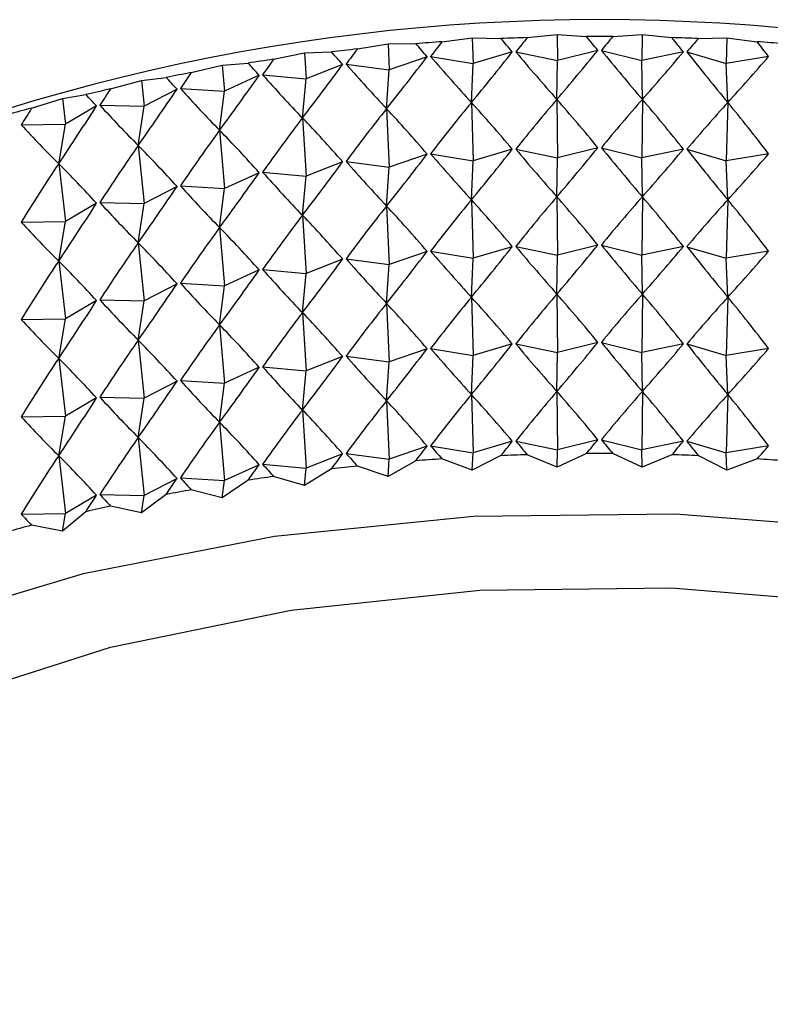
# Model space of a CAD drawing. Units: millimetres. Extents: x 5 to 995, y 5 to 995.
# Drawn here: x 154 to 156, y 175 to 178 of the extents above; entities that cross this region are included whole.
import ezdxf

# ---------------------------------------------------------------- set-up
doc = ezdxf.new("R2010")
doc.units = ezdxf.units.MM

msp = doc.modelspace()

# ---------------------------------------------------------------- linework, layer by layer
at = {"color": 7, "linetype": 'Continuous', "lineweight": 25}
for p, q in [((154.9938, 177.7359), (155.065, 177.7454)), ((155.065, 177.7454), (155.1323, 177.7434)), ((155.065, 177.7454), (155.0667, 177.6844)), ((155.1941, 177.7457), (155.2643, 177.7527)), ((155.2643, 177.7527), (155.3331, 177.7482)), ((155.2643, 177.7527), (155.2648, 177.6916)), ((155.3951, 177.7482), (155.4639, 177.7527)), ((155.4639, 177.7527), (155.4634, 177.6916)), ((155.4639, 177.7527), (155.5341, 177.7457)), ((155.5959, 177.7434), (155.6632, 177.7454)), ((155.6632, 177.7454), (155.6615, 177.6844)), ((155.6632, 177.7454), (155.7344, 177.7359)), ((154.6709, 177.7094), (154.7341, 177.7121)), ((154.7949, 177.7188), (154.867, 177.731)), ((154.867, 177.731), (154.9323, 177.7314)), ((154.867, 177.731), (154.8698, 177.6701)), ((155.159, 177.7118), (155.0667, 177.6844)), ((155.1673, 177.7121), (155.2648, 177.6916)), ((155.36, 177.7156), (155.2648, 177.6916)), ((155.3682, 177.7156), (155.4634, 177.6916)), ((155.5609, 177.7121), (155.4634, 177.6916)), ((155.5692, 177.7118), (155.6615, 177.6844)), ((154.5983, 177.6946), (154.6709, 177.7094)), ((154.6709, 177.7094), (154.6748, 177.6486)), ((154.9589, 177.7007), (154.8698, 177.6701)), ((154.9671, 177.7013), (155.0667, 177.6844)), ((155.2636, 177.6004), (155.2648, 177.6916)), ((155.4646, 177.6004), (155.4634, 177.6916)), ((155.7611, 177.7013), (155.6615, 177.6844)), ((154.4048, 177.6633), (154.4775, 177.6807)), ((154.4775, 177.6807), (154.5383, 177.6857)), ((154.4775, 177.6807), (154.4825, 177.6201)), ((154.7604, 177.6824), (154.6748, 177.6486)), ((154.7686, 177.6833), (154.8698, 177.6701)), ((154.8635, 177.5785), (154.8698, 177.6701)), ((155.063, 177.5931), (155.0667, 177.6844)), ((155.6652, 177.5931), (155.6615, 177.6844)), ((154.215, 177.625), (154.2877, 177.6451)), ((154.2877, 177.6451), (154.3458, 177.6522)), ((154.2877, 177.6451), (154.2937, 177.5847)), ((154.5643, 177.657), (154.4825, 177.6201)), ((154.5723, 177.6582), (154.6748, 177.6486)), ((154.666, 177.5568), (154.6748, 177.6486)), ((154.3713, 177.6244), (154.2937, 177.5847)), ((154.3792, 177.6259), (154.4825, 177.6201)), ((154.4713, 177.5279), (154.4825, 177.6201)), ((154.0297, 177.58), (154.1021, 177.6027)), ((154.1021, 177.6027), (154.1573, 177.6119)), ((154.1021, 177.6027), (154.1091, 177.5425)), ((155.2636, 177.6004), (155.2648, 177.463)), ((155.4646, 177.6004), (155.4634, 177.463)), ((154.1823, 177.585), (154.1091, 177.5425)), ((154.19, 177.5868), (154.2937, 177.5847)), ((154.2801, 177.4921), (154.2937, 177.5847)), ((154.8635, 177.5785), (154.8698, 177.4414)), ((155.063, 177.5931), (155.0667, 177.4558)), ((155.6652, 177.5931), (155.6615, 177.4558)), ((154.666, 177.5568), (154.6748, 177.4199)), ((154.0054, 177.5408), (154.1091, 177.5425)), ((154.0932, 177.4494), (154.1091, 177.5425)), ((154.4713, 177.5279), (154.4825, 177.3914)), ((154.2801, 177.4921), (154.2937, 177.356)), ((155.159, 177.4832), (155.0667, 177.4558)), ((155.1673, 177.4835), (155.2648, 177.463)), ((155.36, 177.487), (155.2648, 177.463)), ((155.3682, 177.487), (155.4634, 177.463)), ((155.5609, 177.4835), (155.4634, 177.463)), ((155.5692, 177.4832), (155.6615, 177.4558)), ((154.9589, 177.4721), (154.8698, 177.4414)), ((154.9671, 177.4727), (155.0667, 177.4558)), ((155.063, 177.3645), (155.0667, 177.4558)), ((155.2636, 177.3717), (155.2648, 177.463)), ((155.4646, 177.3717), (155.4634, 177.463)), ((155.7611, 177.4727), (155.6615, 177.4558)), ((155.6652, 177.3645), (155.6615, 177.4558)), ((154.0932, 177.4494), (154.1091, 177.3138)), ((154.7604, 177.4538), (154.6748, 177.4199)), ((154.7686, 177.4547), (154.8698, 177.4414)), ((154.8635, 177.3499), (154.8698, 177.4414)), ((154.5643, 177.4283), (154.4825, 177.3914)), ((154.5723, 177.4295), (154.6748, 177.4199)), ((154.666, 177.3282), (154.6748, 177.4199)), ((154.3713, 177.3958), (154.2937, 177.356)), ((154.3792, 177.3973), (154.4825, 177.3914)), ((154.4713, 177.2993), (154.4825, 177.3914)), ((155.063, 177.3645), (155.0667, 177.2272)), ((155.2636, 177.3717), (155.2648, 177.2343)), ((155.4646, 177.3717), (155.4634, 177.2343)), ((155.6652, 177.3645), (155.6615, 177.2272)), ((154.1823, 177.3564), (154.1091, 177.3138)), ((154.19, 177.3581), (154.2937, 177.356)), ((154.2801, 177.2634), (154.2937, 177.356)), ((154.8635, 177.3499), (154.8698, 177.2128)), ((154.666, 177.3282), (154.6748, 177.1913)), ((154.0054, 177.3122), (154.1091, 177.3138)), ((154.0932, 177.2207), (154.1091, 177.3138)), ((154.4713, 177.2993), (154.4825, 177.1628)), ((154.2801, 177.2634), (154.2937, 177.1274)), ((155.159, 177.2545), (155.0667, 177.2272)), ((155.1673, 177.2548), (155.2648, 177.2343)), ((155.36, 177.2583), (155.2648, 177.2343)), ((155.3682, 177.2583), (155.4634, 177.2343)), ((155.5609, 177.2548), (155.4634, 177.2343)), ((155.5692, 177.2545), (155.6615, 177.2272)), ((154.7604, 177.2252), (154.6748, 177.1913)), ((154.7686, 177.2261), (154.8698, 177.2128)), ((154.9589, 177.2435), (154.8698, 177.2128)), ((154.9671, 177.2441), (155.0667, 177.2272)), ((155.063, 177.1358), (155.0667, 177.2272)), ((155.2636, 177.1431), (155.2648, 177.2343)), ((155.4646, 177.1431), (155.4634, 177.2343)), ((155.7611, 177.2441), (155.6615, 177.2272)), ((155.6652, 177.1358), (155.6615, 177.2272)), ((154.0932, 177.2207), (154.1091, 177.0852)), ((154.8635, 177.1213), (154.8698, 177.2128)), ((154.5643, 177.1997), (154.4825, 177.1628)), ((154.5723, 177.2009), (154.6748, 177.1913)), ((154.666, 177.0995), (154.6748, 177.1913)), ((154.3713, 177.1672), (154.2937, 177.1274)), ((154.3792, 177.1687), (154.4825, 177.1628)), ((154.4713, 177.0707), (154.4825, 177.1628)), ((155.063, 177.1358), (155.0667, 176.9985)), ((155.2636, 177.1431), (155.2648, 177.0057)), ((155.4646, 177.1431), (155.4634, 177.0057)), ((155.6652, 177.1358), (155.6615, 176.9985)), ((154.1823, 177.1277), (154.1091, 177.0852)), ((154.19, 177.1295), (154.2937, 177.1274)), ((154.2801, 177.0348), (154.2937, 177.1274)), ((154.8635, 177.1213), (154.8698, 176.9842)), ((154.666, 177.0995), (154.6748, 176.9627)), ((154.0054, 177.0835), (154.1091, 177.0852)), ((154.0932, 176.9921), (154.1091, 177.0852)), ((154.4713, 177.0707), (154.4825, 176.9342)), ((154.2801, 177.0348), (154.2937, 176.8988)), ((155.159, 177.0259), (155.0667, 176.9985)), ((155.1673, 177.0262), (155.2648, 177.0057)), ((155.36, 177.0297), (155.2648, 177.0057)), ((155.3682, 177.0297), (155.4634, 177.0057)), ((155.5609, 177.0262), (155.4634, 177.0057)), ((155.5692, 177.0259), (155.6615, 176.9985)), ((154.7604, 176.9965), (154.6748, 176.9627)), ((154.7686, 176.9974), (154.8698, 176.9842)), ((154.9589, 177.0148), (154.8698, 176.9842)), ((154.9671, 177.0154), (155.0667, 176.9985)), ((155.063, 176.9072), (155.0667, 176.9985)), ((155.2636, 176.9145), (155.2648, 177.0057)), ((155.4646, 176.9145), (155.4634, 177.0057)), ((155.7611, 177.0154), (155.6615, 176.9985)), ((155.6652, 176.9072), (155.6615, 176.9985)), ((154.0932, 176.9921), (154.1091, 176.8566)), ((154.5643, 176.9711), (154.4825, 176.9342)), ((154.5723, 176.9723), (154.6748, 176.9627)), ((154.8635, 176.8926), (154.8698, 176.9842)), ((154.666, 176.8709), (154.6748, 176.9627)), ((154.3713, 176.9386), (154.2937, 176.8988)), ((154.3792, 176.94), (154.4825, 176.9342)), ((154.4713, 176.842), (154.4825, 176.9342)), ((154.19, 176.9009), (154.2937, 176.8988)), ((155.063, 176.9072), (155.0667, 176.7699)), ((155.2636, 176.9145), (155.2648, 176.7771)), ((155.4646, 176.9145), (155.4634, 176.7771)), ((155.6652, 176.9072), (155.6615, 176.7699)), ((154.1823, 176.8991), (154.1091, 176.8566)), ((154.2801, 176.8062), (154.2937, 176.8988)), ((154.8635, 176.8926), (154.8698, 176.7555)), ((154.0054, 176.8549), (154.1091, 176.8566)), ((154.0932, 176.7635), (154.1091, 176.8566)), ((154.666, 176.8709), (154.6748, 176.7341)), ((154.4713, 176.842), (154.4825, 176.7056)), ((154.2801, 176.8062), (154.2937, 176.6701)), ((154.9589, 176.7862), (154.8698, 176.7555)), ((154.9671, 176.7868), (155.0667, 176.7699)), ((155.159, 176.7973), (155.0667, 176.7699)), ((155.1673, 176.7976), (155.2648, 176.7771)), ((155.36, 176.8011), (155.2648, 176.7771)), ((155.3682, 176.8011), (155.4634, 176.7771)), ((155.5609, 176.7976), (155.4634, 176.7771)), ((155.5692, 176.7973), (155.6615, 176.7699)), ((155.7611, 176.7868), (155.6615, 176.7699)), ((154.0932, 176.7635), (154.1091, 176.628)), ((154.7604, 176.7679), (154.6748, 176.7341)), ((154.7686, 176.7688), (154.8698, 176.7555)), ((155.065, 176.7293), (155.0667, 176.7699)), ((155.1323, 176.7636), (155.065, 176.7293)), ((155.2643, 176.7365), (155.1941, 176.7658)), ((155.2643, 176.7365), (155.2648, 176.7771)), ((155.3331, 176.7683), (155.2643, 176.7365)), ((155.4639, 176.7365), (155.3951, 176.7683)), ((155.4639, 176.7365), (155.4634, 176.7771)), ((155.5341, 176.7658), (155.4639, 176.7365)), ((155.6632, 176.7293), (155.5959, 176.7636)), ((155.6632, 176.7293), (155.6615, 176.7699)), ((154.5643, 176.7424), (154.4825, 176.7056)), ((154.5723, 176.7436), (154.6748, 176.7341)), ((154.867, 176.7149), (154.7949, 176.739)), ((154.867, 176.7149), (154.8698, 176.7555)), ((154.9323, 176.7515), (154.867, 176.7149)), ((155.065, 176.7293), (154.9938, 176.756)), ((155.7344, 176.756), (155.6632, 176.7293)), ((154.6709, 176.6933), (154.6748, 176.7341)), ((154.7341, 176.7323), (154.6709, 176.6933)), ((154.3713, 176.7099), (154.2937, 176.6701)), ((154.3792, 176.7114), (154.4825, 176.7056)), ((154.5383, 176.7058), (154.4775, 176.6646)), ((154.4775, 176.6646), (154.4825, 176.7056)), ((154.6709, 176.6933), (154.5983, 176.7147)), ((154.1823, 176.6705), (154.1091, 176.628)), ((154.19, 176.6722), (154.2937, 176.6701)), ((154.3458, 176.6724), (154.2877, 176.629)), ((154.2877, 176.629), (154.2937, 176.6701)), ((154.4775, 176.6646), (154.4048, 176.6834)), ((154.0054, 176.6263), (154.1091, 176.628)), ((154.1573, 176.632), (154.1021, 176.5866)), ((154.1021, 176.5866), (154.1091, 176.628)), ((154.2877, 176.629), (154.215, 176.6452)), ((154.1021, 176.5866), (154.0297, 176.6001))]:
    msp.add_line(p, q, dxfattribs=at)
at = {"color": 7, "linetype": 'Continuous', "lineweight": 25, "flags": 128}
for points in [[(157.3702, 176.2038), (157.2903, 176.2416), (156.8969, 176.395), (156.4676, 176.5118), (156.0125, 176.5894), (155.5422, 176.6261), (155.0676, 176.6208), (154.6001, 176.5738), (154.1504, 176.4862), (153.7292, 176.3599), (153.3463, 176.198), (153.0107, 176.0043), (152.7303, 175.7833), (152.5116, 175.5401), (152.3597, 175.2805), (152.2783, 175.0106), (152.2692, 174.7367), (152.3327, 174.4651), (152.336, 174.4562)], [(152.6779, 175.2956), (152.7266, 175.3821), (152.9115, 175.6193), (153.16, 175.8363), (153.4655, 176.0275), (153.8202, 176.1879), (154.2149, 176.3134), (154.6394, 176.4008), (155.0826, 176.4477), (155.5332, 176.4529), (155.9793, 176.4163), (156.4095, 176.339), (156.8126, 176.2227), (157.1573, 176.0809)]]:
    msp.add_lwpolyline(points, dxfattribs=at)
at = {"color": 7, "linetype": 'Continuous', "lineweight": 25}
for centre, radius, start, end in [((155.3641, 173.0656), 4.7221, 62.3357, 117.6589), ((155.3599, 172.2919), 5.4562, 93.8474, 94.4948), ((155.3636, 172.227), 5.5212, 91.7589, 92.4012), ((155.3641, 172.2052), 5.5431, 89.6797, 90.3203), ((155.3646, 172.227), 5.5212, 87.5988, 88.2411), ((155.3683, 172.2919), 5.4562, 85.5052, 86.1526), ((155.3501, 172.3981), 5.3496, 95.9563, 96.6123), ((155.3313, 172.5427), 5.2038, 98.0971, 98.7652), ((155.3012, 172.7217), 5.0222, 100.2816, 100.9657), ((155.2577, 172.9304), 4.809, 102.5225, 103.2267), ((155.1994, 173.1632), 4.5691, 104.8334, 105.562), ((155.3636, 171.2472), 5.5212, 91.7589, 92.4012), ((155.3641, 171.2254), 5.5431, 89.6797, 90.3203), ((155.3646, 171.2472), 5.5212, 87.5988, 88.2411), ((155.3501, 171.4183), 5.3496, 95.9563, 96.6123), ((155.3599, 171.3121), 5.4562, 93.8474, 94.4948), ((155.3683, 171.3121), 5.4562, 85.5052, 86.1526), ((155.3313, 171.5629), 5.2038, 98.0971, 98.7652), ((155.3012, 171.7419), 5.0222, 100.2816, 100.9657), ((155.2577, 171.9506), 4.809, 102.5225, 103.2267), ((155.1994, 172.1833), 4.5691, 104.8334, 105.562)]:
    msp.add_arc(centre, radius, start, end, dxfattribs=at)
for centre, major_axis, ratio, start_param, end_param in [((155.3641, 166.8373), (0.8233, 11.6315), 0.265852, 0.376203, 0.384591), ((155.3641, 166.8373), (-1.336, 11.5188), 0.252438, 5.916633, 5.925021), ((155.3641, 166.8373), (0.998, 11.5999), 0.262106, 0.3703, 0.378688), ((155.3641, 166.8373), (-1.169, 11.5623), 0.257633, 5.910506, 5.918894), ((155.3641, 166.8373), (1.169, 11.5623), 0.257633, 0.364292, 0.37268), ((155.3641, 166.8373), (-0.998, 11.5999), 0.262106, 5.904497, 5.912885), ((155.3641, 166.8373), (1.336, 11.5188), 0.252438, 0.358164, 0.366552), ((155.3641, 166.8373), (-0.8233, 11.6315), 0.265852, 5.898594, 5.906982), ((155.3641, 166.8373), (-1.6553, 11.4148), 0.239914, 5.929288, 5.937676), ((155.3641, 166.8373), (0.6458, 11.657), 0.268864, 0.382016, 0.390404), ((155.3641, 166.8373), (-1.4982, 11.4696), 0.246529, 5.922891, 5.931279), ((155.3641, 184.8992), (1.9367, 8.2282), 0.309593, 3.697375, 3.727496), ((155.3641, 184.8992), (-1.5097, 8.1215), 0.347413, 2.588759, 2.618879), ((155.3641, 184.8992), (1.7324, 8.1705), 0.329297, 3.682231, 3.712351), ((155.3641, 184.8992), (-1.7324, 8.1705), 0.329297, 2.570834, 2.600954), ((155.3641, 184.8992), (1.5097, 8.1215), 0.347413, 3.664306, 3.694427), ((155.3641, 184.8992), (-1.9367, 8.2282), 0.309593, 2.555689, 2.58581), ((155.3641, 166.8373), (0.4659, 11.6763), 0.271138, 0.387758, 0.396145), ((155.3641, 184.8992), (2.1228, 8.2944), 0.288692, 3.709835, 3.739955), ((155.3641, 184.8992), (-1.269, 8.0813), 0.363511, 2.60946, 2.63958), ((155.3641, 184.8992), (1.269, 8.0813), 0.363511, 3.643605, 3.673726), ((155.3641, 166.8373), (-1.8068, 11.3547), 0.2326, 5.935829, 5.944217), ((155.3641, 184.8992), (2.2913, 8.3684), 0.266939, 3.71977, 3.749891), ((155.3641, 184.8992), (-1.0115, 8.0497), 0.37715, 2.632799, 2.662919), ((155.3641, 166.8373), (-1.9522, 11.2894), 0.224597, 5.942517, 5.950904), ((155.3641, 166.8373), (0.2843, 11.6894), 0.27267, 0.393446, 0.401834), ((155.3641, 184.8992), (2.4428, 8.4497), 0.244629, 3.72738, 3.757501), ((155.3641, 184.8992), (-0.7391, 8.0265), 0.387898, 2.658473, 2.688593), ((155.3641, 166.8373), (0.1017, 11.6961), 0.273458, 0.399101, 0.407489), ((155.3641, 184.8992), (2.5783, 8.5375), 0.22201, 3.732879, 3.763), ((155.3641, 184.8992), (-0.4552, 8.0113), 0.395377, 2.686002, 2.716122), ((155.3641, 166.8373), (-2.091, 11.2191), 0.215911, 5.949351, 5.957739), ((155.3641, 166.6087), (0.998, 11.5999), 0.262106, 0.348567, 0.378688), ((155.3641, 166.6087), (-1.169, 11.5623), 0.257633, 5.910506, 5.940626), ((155.3641, 166.6087), (1.169, 11.5623), 0.257633, 0.342559, 0.37268), ((155.3641, 166.6087), (-0.998, 11.5999), 0.262106, 5.904497, 5.934618), ((155.3641, 166.8373), (-0.0813, 11.6964), 0.273499, 0.404745, 0.413133), ((155.3641, 184.8992), (2.6984, 8.6313), 0.199284, 3.736484, 3.766604), ((155.3641, 184.8992), (-0.1636, 8.0035), 0.3993, 2.714742, 2.744862), ((155.3641, 166.6087), (0.6458, 11.657), 0.268864, 0.360284, 0.390404), ((155.3641, 166.6087), (-1.4982, 11.4696), 0.246529, 5.922891, 5.953012), ((155.3641, 166.6087), (0.8233, 11.6315), 0.265852, 0.35447, 0.384591), ((155.3641, 166.6087), (-1.336, 11.5188), 0.252438, 5.916633, 5.946754), ((155.3641, 166.6087), (1.336, 11.5188), 0.252438, 0.336431, 0.366552), ((155.3641, 166.6087), (-0.8233, 11.6315), 0.265852, 5.898594, 5.928715), ((155.3641, 166.6087), (0.4659, 11.6763), 0.271138, 0.366025, 0.396145), ((155.3641, 166.6087), (-1.6553, 11.4148), 0.239914, 5.929288, 5.959408), ((155.3641, 184.8992), (0.1307, 8.0031), 0.399509, 2.743931, 2.774052), ((155.3641, 166.6087), (0.2843, 11.6894), 0.27267, 0.371713, 0.401834), ((155.3641, 166.6087), (-1.8068, 11.3547), 0.2326, 5.935829, 5.965949), ((155.3641, 166.6087), (0.1017, 11.6961), 0.273458, 0.377369, 0.407489), ((155.3641, 166.6087), (-1.9522, 11.2894), 0.224597, 5.942517, 5.972637), ((155.3641, 184.6706), (1.9367, 8.2282), 0.309593, 3.697375, 3.727496), ((155.3641, 184.6706), (-1.5097, 8.1215), 0.347413, 2.588759, 2.618879), ((155.3641, 184.6706), (1.7324, 8.1705), 0.329297, 3.682231, 3.712351), ((155.3641, 184.6706), (-1.7324, 8.1705), 0.329297, 2.570834, 2.600954), ((155.3641, 184.6706), (1.5097, 8.1215), 0.347413, 3.664306, 3.694427), ((155.3641, 184.6706), (-1.9367, 8.2282), 0.309593, 2.555689, 2.58581), ((155.3641, 184.6706), (2.1228, 8.2944), 0.288692, 3.709835, 3.739955), ((155.3641, 184.6706), (-1.269, 8.0813), 0.363511, 2.60946, 2.63958), ((155.3641, 184.6706), (1.269, 8.0813), 0.363511, 3.643605, 3.673726), ((155.3641, 166.6087), (-0.0813, 11.6964), 0.273499, 0.383012, 0.413133), ((155.3641, 166.6087), (-2.091, 11.2191), 0.215911, 5.949351, 5.979471), ((155.3641, 184.6706), (2.2913, 8.3684), 0.266939, 3.71977, 3.749891), ((155.3641, 184.6706), (-1.0115, 8.0497), 0.37715, 2.632799, 2.662919), ((155.3641, 184.6706), (2.4428, 8.4497), 0.244629, 3.72738, 3.757501), ((155.3641, 184.6706), (-0.7391, 8.0265), 0.387898, 2.658473, 2.688593), ((155.3641, 184.6706), (2.5783, 8.5375), 0.22201, 3.732879, 3.763), ((155.3641, 184.6706), (-0.4552, 8.0113), 0.395377, 2.686002, 2.716122), ((155.3641, 166.3801), (0.8233, 11.6315), 0.265852, 0.35447, 0.384591), ((155.3641, 166.3801), (-1.336, 11.5188), 0.252438, 5.916633, 5.946754), ((155.3641, 166.3801), (0.998, 11.5999), 0.262106, 0.348567, 0.378688), ((155.3641, 166.3801), (-1.169, 11.5623), 0.257633, 5.910506, 5.940626), ((155.3641, 166.3801), (1.169, 11.5623), 0.257633, 0.342559, 0.37268), ((155.3641, 166.3801), (-0.998, 11.5999), 0.262106, 5.904497, 5.934618), ((155.3641, 166.3801), (1.336, 11.5188), 0.252438, 0.336431, 0.366552), ((155.3641, 166.3801), (-0.8233, 11.6315), 0.265852, 5.898594, 5.928715), ((155.3641, 184.6706), (2.6984, 8.6313), 0.199284, 3.736484, 3.766604), ((155.3641, 184.6706), (-0.1636, 8.0035), 0.3993, 2.714742, 2.744862), ((155.3641, 166.3801), (0.6458, 11.657), 0.268864, 0.360284, 0.390404), ((155.3641, 166.3801), (-1.4982, 11.4696), 0.246529, 5.922891, 5.953012), ((155.3641, 166.3801), (0.4659, 11.6763), 0.271138, 0.366025, 0.396145), ((155.3641, 166.3801), (-1.6553, 11.4148), 0.239914, 5.929288, 5.959408), ((155.3641, 184.6706), (0.1307, 8.0031), 0.399509, 2.743931, 2.774052), ((155.3641, 166.3801), (0.2843, 11.6894), 0.27267, 0.371713, 0.401834), ((155.3641, 166.3801), (-1.8068, 11.3547), 0.2326, 5.935829, 5.965949), ((155.3641, 166.3801), (0.1017, 11.6961), 0.273458, 0.377369, 0.407489), ((155.3641, 166.3801), (-1.9522, 11.2894), 0.224597, 5.942517, 5.972637), ((155.3641, 184.442), (1.9367, 8.2282), 0.309593, 3.697375, 3.727496), ((155.3641, 184.442), (-1.5097, 8.1215), 0.347413, 2.588759, 2.618879), ((155.3641, 184.442), (1.7324, 8.1705), 0.329297, 3.682231, 3.712351), ((155.3641, 184.442), (-1.7324, 8.1705), 0.329297, 2.570834, 2.600954), ((155.3641, 184.442), (1.5097, 8.1215), 0.347413, 3.664306, 3.694427), ((155.3641, 184.442), (-1.9367, 8.2282), 0.309593, 2.555689, 2.58581), ((155.3641, 184.442), (2.2913, 8.3684), 0.266939, 3.71977, 3.749891), ((155.3641, 184.442), (-1.0115, 8.0497), 0.37715, 2.632799, 2.662919), ((155.3641, 184.442), (2.1228, 8.2944), 0.288692, 3.709835, 3.739955), ((155.3641, 184.442), (-1.269, 8.0813), 0.363511, 2.60946, 2.63958), ((155.3641, 184.442), (1.269, 8.0813), 0.363511, 3.643605, 3.673726), ((155.3641, 166.3801), (-0.0813, 11.6964), 0.273499, 0.383012, 0.413133), ((155.3641, 166.3801), (-2.091, 11.2191), 0.215911, 5.949351, 5.979471), ((155.3641, 184.442), (2.4428, 8.4497), 0.244629, 3.72738, 3.757501), ((155.3641, 184.442), (-0.7391, 8.0265), 0.387898, 2.658473, 2.688593), ((155.3641, 184.442), (2.5783, 8.5375), 0.22201, 3.732879, 3.763), ((155.3641, 184.442), (-0.4552, 8.0113), 0.395377, 2.686002, 2.716122), ((155.3641, 166.1514), (0.8233, 11.6315), 0.265852, 0.35447, 0.384591), ((155.3641, 166.1514), (-1.336, 11.5188), 0.252438, 5.916633, 5.946754), ((155.3641, 166.1514), (0.998, 11.5999), 0.262106, 0.348567, 0.378688), ((155.3641, 166.1514), (-1.169, 11.5623), 0.257633, 5.910506, 5.940626), ((155.3641, 166.1514), (1.169, 11.5623), 0.257633, 0.342559, 0.37268), ((155.3641, 166.1514), (-0.998, 11.5999), 0.262106, 5.904497, 5.934618), ((155.3641, 166.1514), (1.336, 11.5188), 0.252438, 0.336431, 0.366552), ((155.3641, 166.1514), (-0.8233, 11.6315), 0.265852, 5.898594, 5.928715), ((155.3641, 184.442), (2.6984, 8.6313), 0.199284, 3.736484, 3.766604), ((155.3641, 184.442), (-0.1636, 8.0035), 0.3993, 2.714742, 2.744862), ((155.3641, 166.1514), (0.6458, 11.657), 0.268864, 0.360284, 0.390404), ((155.3641, 166.1514), (-1.4982, 11.4696), 0.246529, 5.922891, 5.953012), ((155.3641, 166.1514), (0.4659, 11.6763), 0.271138, 0.366025, 0.396145), ((155.3641, 166.1514), (-1.6553, 11.4148), 0.239914, 5.929288, 5.959408), ((155.3641, 184.442), (0.1307, 8.0031), 0.399509, 2.743931, 2.774052), ((155.3641, 166.1514), (0.2843, 11.6894), 0.27267, 0.371713, 0.401834), ((155.3641, 166.1514), (-1.8068, 11.3547), 0.2326, 5.935829, 5.965949), ((155.3641, 166.1514), (0.1017, 11.6961), 0.273458, 0.377369, 0.407489), ((155.3641, 166.1514), (-1.9522, 11.2894), 0.224597, 5.942517, 5.972637), ((155.3641, 184.2133), (1.9367, 8.2282), 0.309593, 3.697375, 3.727496), ((155.3641, 184.2133), (-1.5097, 8.1215), 0.347413, 2.588759, 2.618879), ((155.3641, 184.2133), (1.7324, 8.1705), 0.329297, 3.682231, 3.712351), ((155.3641, 184.2133), (-1.7324, 8.1705), 0.329297, 2.570834, 2.600954), ((155.3641, 184.2133), (1.5097, 8.1215), 0.347413, 3.664306, 3.694427), ((155.3641, 184.2133), (-1.9367, 8.2282), 0.309593, 2.555689, 2.58581), ((155.3641, 184.2133), (2.2913, 8.3684), 0.266939, 3.71977, 3.749891), ((155.3641, 184.2133), (-1.0115, 8.0497), 0.37715, 2.632799, 2.662919), ((155.3641, 184.2133), (2.1228, 8.2944), 0.288692, 3.709835, 3.739955), ((155.3641, 184.2133), (-1.269, 8.0813), 0.363511, 2.60946, 2.63958), ((155.3641, 184.2133), (1.269, 8.0813), 0.363511, 3.643605, 3.673726), ((155.3641, 166.1514), (-0.0813, 11.6964), 0.273499, 0.383012, 0.413133), ((155.3641, 166.1514), (-2.091, 11.2191), 0.215911, 5.949351, 5.979471), ((155.3641, 184.2133), (2.4428, 8.4497), 0.244629, 3.72738, 3.757501), ((155.3641, 184.2133), (-0.7391, 8.0265), 0.387898, 2.658473, 2.688593), ((155.3641, 184.2133), (2.5783, 8.5375), 0.22201, 3.732879, 3.763), ((155.3641, 184.2133), (-0.4552, 8.0113), 0.395377, 2.686002, 2.716122), ((155.3641, 184.2133), (-0.1636, 8.0035), 0.3993, 2.714742, 2.744862), ((155.3641, 165.9228), (0.8233, 11.6315), 0.265852, 0.35447, 0.384591), ((155.3641, 165.9228), (-1.336, 11.5188), 0.252438, 5.916633, 5.946754), ((155.3641, 165.9228), (0.998, 11.5999), 0.262106, 0.348567, 0.378688), ((155.3641, 165.9228), (-1.169, 11.5623), 0.257633, 5.910506, 5.940626), ((155.3641, 165.9228), (1.169, 11.5623), 0.257633, 0.342559, 0.37268), ((155.3641, 165.9228), (-0.998, 11.5999), 0.262106, 5.904497, 5.934618), ((155.3641, 165.9228), (1.336, 11.5188), 0.252438, 0.336431, 0.366552), ((155.3641, 165.9228), (-0.8233, 11.6315), 0.265852, 5.898594, 5.928715), ((155.3641, 184.2133), (2.6984, 8.6313), 0.199284, 3.736484, 3.766604), ((155.3641, 165.9228), (0.6458, 11.657), 0.268864, 0.360284, 0.390404), ((155.3641, 165.9228), (-1.4982, 11.4696), 0.246529, 5.922891, 5.953012), ((155.3641, 184.2133), (0.1307, 8.0031), 0.399509, 2.743931, 2.774052), ((155.3641, 165.9228), (0.4659, 11.6763), 0.271138, 0.366025, 0.396145), ((155.3641, 165.9228), (-1.6553, 11.4148), 0.239914, 5.929288, 5.959408), ((155.3641, 165.9228), (0.2843, 11.6894), 0.27267, 0.371713, 0.401834), ((155.3641, 165.9228), (-1.8068, 11.3547), 0.2326, 5.935829, 5.965949), ((155.3641, 165.9228), (0.1017, 11.6961), 0.273458, 0.377369, 0.407489), ((155.3641, 165.9228), (-1.9522, 11.2894), 0.224597, 5.942517, 5.972637), ((155.3641, 183.9847), (2.1228, 8.2944), 0.288692, 3.731568, 3.739955), ((155.3641, 183.9847), (-1.269, 8.0813), 0.363511, 2.60946, 2.617847), ((155.3641, 183.9847), (1.9367, 8.2282), 0.309593, 3.719108, 3.727496), ((155.3641, 183.9847), (-1.5097, 8.1215), 0.347413, 2.588759, 2.597146), ((155.3641, 183.9847), (1.7324, 8.1705), 0.329297, 3.703964, 3.712351), ((155.3641, 183.9847), (-1.7324, 8.1705), 0.329297, 2.570834, 2.579222), ((155.3641, 183.9847), (1.5097, 8.1215), 0.347413, 3.686039, 3.694427), ((155.3641, 183.9847), (-1.9367, 8.2282), 0.309593, 2.555689, 2.564077), ((155.3641, 183.9847), (1.269, 8.0813), 0.363511, 3.665338, 3.673726), ((155.3641, 165.9228), (-0.0813, 11.6964), 0.273499, 0.383012, 0.413133), ((155.3641, 165.9228), (-2.091, 11.2191), 0.215911, 5.949351, 5.979471), ((155.3641, 183.9847), (2.2913, 8.3684), 0.266939, 3.741503, 3.749891), ((155.3641, 183.9847), (-1.0115, 8.0497), 0.37715, 2.632799, 2.641186), ((155.3641, 183.9847), (2.4428, 8.4497), 0.244629, 3.749113, 3.757501), ((155.3641, 183.9847), (-0.7391, 8.0265), 0.387898, 2.658473, 2.66686), ((155.3641, 183.9847), (2.5783, 8.5375), 0.22201, 3.754612, 3.763), ((155.3641, 183.9847), (-0.4552, 8.0113), 0.395377, 2.686002, 2.694389), ((155.3641, 183.9847), (2.6984, 8.6313), 0.199284, 3.758217, 3.766604), ((155.3641, 183.9847), (-0.1636, 8.0035), 0.3993, 2.714742, 2.72313), ((155.3641, 183.9847), (0.1307, 8.0031), 0.399509, 2.743931, 2.752319)]:
    msp.add_ellipse(centre, major_axis=major_axis, ratio=ratio, start_param=start_param, end_param=end_param, dxfattribs=at)

doc.saveas('drawing.dxf')
